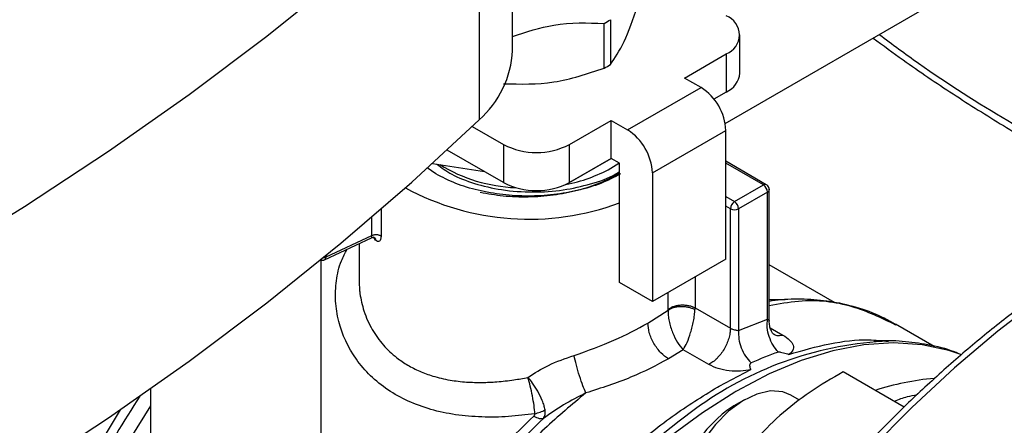
# Model space of a CAD drawing. Units: inches. Extents: x 0.4 to 10.6, y 0.4 to 8.1.
# Drawn here: x 2.8 to 3, y 5.4 to 5.5 of the extents above; entities that cross this region are included whole.
import ezdxf

# ---------------------------------------------------------------- set-up
doc = ezdxf.new("R2010")
doc.units = ezdxf.units.IN
doc.header["$MEASUREMENT"] = 0

msp = doc.modelspace()

# ---------------------------------------------------------------- linework, layer by layer
at = {"color": 7, "linetype": 'Continuous', "lineweight": 25}
for p, q in [((2.925332798910024, 5.479313426859313), (3.031522738628955, 5.540615574206155)), ((2.90140586863247, 5.487520462165581), (2.90140586863247, 5.517524586486843)), ((2.897653644390537, 5.509717573942361), (2.897653644390537, 5.479713449621101)), ((2.911726596172453, 5.485531285870903), (2.911726596172453, 5.49056769245265)), ((2.912442501314311, 5.490980975694036), (2.912442501314311, 5.485944569112289)), ((2.926991888197309, 5.484982922307349), (2.926991888197309, 5.489269225781815)), ((2.920768184626736, 5.484421132991391), (2.925454390985689, 5.487126422338711)), ((2.925454390985689, 5.487126422338711), (2.925454390985689, 5.482840118864245)), ((2.922624107937285, 5.483349731270039), (2.920768184626736, 5.484421132991391)), ((2.914365249207935, 5.478581993609734), (2.922624107937285, 5.483349731270039)), ((2.925454390985689, 5.482840118864245), (2.924073502772769, 5.482042949067162)), ((2.907823119538781, 5.476948105983967), (2.912509325897734, 5.479653395331287)), ((2.912509325897734, 5.479653395331287), (2.914365249207935, 5.478581993609734)), ((2.912509325897502, 5.475367091856687), (2.912509325897734, 5.479653395331287)), ((2.896884182602312, 5.47897741297446), (2.900399426297978, 5.476948105983967)), ((2.917149134172888, 5.473760163421356), (2.925407992902934, 5.478527901082062)), ((2.925407992902934, 5.46406162685574), (2.925407992902934, 5.478527901082062)), ((2.900399426297978, 5.4726618025095), (2.894058917746851, 5.476322100184438)), ((2.900399426297978, 5.476948105983967), (2.900399426297978, 5.4726618025095)), ((2.907823119538781, 5.4726618025095), (2.907823119538781, 5.476948105983967)), ((2.907497541444013, 5.472473240761554), (2.912509853809833, 5.475366787099386)), ((2.912509325897502, 5.475367091856687), (2.907823119538781, 5.4726618025095)), ((2.913437287552226, 5.474831390995694), (2.912509325897502, 5.475367091856687)), ((2.929958275760622, 5.472425305720631), (2.925407992902934, 5.475052128100888)), ((2.892799443947355, 5.473630480655975), (2.891812314463869, 5.474324854298162)), ((2.892411504098222, 5.474806805986894), (2.89824752606657, 5.473904068070726)), ((2.912462927814283, 5.474267947282974), (2.913386733839636, 5.474860575032672)), ((2.913437287552139, 5.461436692637937), (2.913437287552226, 5.474831390995694)), ((2.917149134172888, 5.473760163421356), (2.91714913417254, 5.459293889194832)), ((2.907472791347803, 5.472477069199889), (2.907497541444013, 5.472473240761554)), ((2.907497541444311, 5.472489056355006), (2.907497541444013, 5.472473240761554)), ((2.926382352639557, 5.47051786710998), (2.929630218433641, 5.472392820123194)), ((2.93009419886659, 5.471589181530699), (2.926846333467888, 5.46971422874552)), ((2.930094198471988, 5.457316497466468), (2.93009419886659, 5.471589181530699)), ((2.930274267077755, 5.471929499068898), (2.930286386396986, 5.47185711494157)), ((2.930286386412644, 5.457084950432148), (2.930286386412644, 5.471857032188885)), ((2.925918371809342, 5.456271345630886), (2.92591837181092, 5.469714228747121)), ((2.926846333467888, 5.46971422874552), (2.926846386485286, 5.456017548255324)), ((2.880262065520659, 5.463981134018608), (2.885561657992006, 5.466457688033276)), ((2.88044824949906, 5.464307745538288), (2.885592095559601, 5.466711517678374)), ((2.886012249004422, 5.466202660029208), (2.885767118653753, 5.466563444407622)), ((2.884154439872202, 5.465800080546861), (2.884154439872202, 5.461736323512342)), ((2.879877897883773, 5.040621889310823), (2.879877897883773, 5.463991847022473)), ((2.880281246123222, 5.463991087389295), (2.880262065520659, 5.463981134018608)), ((2.925407992902934, 5.46406162685574), (2.91714913417254, 5.459293889194832)), ((2.937619872311279, 5.459185837665818), (2.930286386412644, 5.463419368961853)), ((2.91714913417254, 5.459293889194832), (2.913437287552139, 5.461436692637937)), ((2.916638755262235, 5.456855231248102), (2.918921375969605, 5.458325664137045)), ((2.918921375969605, 5.458325664137045), (2.918923013368803, 5.458401245483897)), ((2.921943201137579, 5.458566324806792), (2.921938060966694, 5.458377395002889)), ((2.921943201137579, 5.458566324806792), (2.925918371809342, 5.456271345332024)), ((2.926846386485286, 5.456017548255324), (2.930094198471988, 5.457316497466468)), ((2.948821007474482, 5.454234873965635), (2.944497812545262, 5.456730601275223)), ((2.920600812074982, 5.453865995012899), (2.918958659399944, 5.452837039425346)), ((2.923494202316727, 5.452195669426754), (2.920600812074982, 5.453865995012899)), ((2.924649976872126, 5.449777612693381), (2.928236617658465, 5.45163597353547)), ((2.945453252629524, 5.447408360551218), (2.93861166634273, 5.451357924245756)), ((2.860717792896899, 5.449478403541142), (2.860717792896899, 5.040621889310823)), ((2.924453867850116, 5.449664723119011), (2.924649976872126, 5.449777612693381)), ((2.933693332425221, 5.448182469160568), (2.932710407117941, 5.448749899862358)), ((2.927501299919438, 5.448233499800705), (2.926322980158691, 5.44755304913312))]:
    msp.add_line(p, q, dxfattribs=at)
at = {"color": 8, "linetype": 'Continuous', "lineweight": 25}
for p, q in [((2.929630218433641, 5.472392820123194), (2.925407992902934, 5.474830259039726)), ((2.925407992902934, 5.471080353012589), (2.926382352639557, 5.47051786710998)), ((2.886626986373873, 5.46966603906533), (2.886626986373873, 5.46663039300443)), ((2.92591837181092, 5.469714228747121), (2.925407992902934, 5.47000886421916)), ((2.885592095559606, 5.466711517677621), (2.885592095559606, 5.468774273788884)), ((2.880448250713317, 5.4644588150729), (2.88044824949906, 5.464307745538288)), ((2.921943200897052, 5.462061445005811), (2.92194320089704, 5.458566324950569)), ((2.918923013368803, 5.458401245483897), (2.918923013368805, 5.46031792785756)), ((2.930409831011139, 5.456326516249635), (2.931814577611299, 5.455515573640481))]:
    msp.add_line(p, q, dxfattribs=at)
at = {"color": 7, "linetype": 'Continuous', "lineweight": 25, "flags": 128}
for points in [[(2.747338513451215, 5.42294249591056), (2.759483646017339, 5.427314508240356), (2.771375902754315, 5.431912356759929), (2.783002687532922, 5.436731171485776), (2.794351685408507, 5.441765848389761), (2.805410875664821, 5.447011054805238), (2.816168544546214, 5.452461235075336), (2.826613297664693, 5.458110616437454), (2.836734072068718, 5.463953215137687), (2.846520147960942, 5.469982842768752), (2.855961160052484, 5.476193112824665), (2.865047108541716, 5.482577447465252), (2.873768369705922, 5.489129084483313), (2.882115706094633, 5.495841084467065), (2.890080276313808, 5.502706338150288), (2.897653644390537, 5.509717573942361)], [(2.747338513451215, 5.392938371589299), (2.759483646017339, 5.397310383919095), (2.771375902754315, 5.401908232438668), (2.783002687532922, 5.406727047164516), (2.794351685408507, 5.411761724068501), (2.805410875664822, 5.417006930483976), (2.816168544546214, 5.422457110754075), (2.826613297664693, 5.428106492116193), (2.836734072068718, 5.433949090816427), (2.846520147960942, 5.439978718447491), (2.855961160052484, 5.446188988503404), (2.865047108541716, 5.452573323143991), (2.873768369705922, 5.459124960162051), (2.882115706094633, 5.465836960145804), (2.890080276313808, 5.472702213829027), (2.897653644390537, 5.479713449621101)], [(2.932710407117941, 5.448749899862358), (2.93179960395832, 5.449117405410195), (2.930413114575445, 5.449222206214292), (2.9288905279521, 5.448883094558087), (2.927303038546557, 5.44811592692573), (2.925724875599053, 5.446956575223063), (2.924229832255009, 5.445459249447177), (2.922887815079574, 5.443693962887193), (2.921761575304325, 5.441743258380681), (2.920903774649427, 5.439698348702314), (2.920354522920126, 5.437654851555897), (2.920139502516834, 5.435708318596815), (2.920268767554633, 5.433949767542815), (2.920736273744021, 5.432461426286697), (2.921520161015179, 5.431312888011423), (2.922294586986316, 5.430707215229427)]]:
    msp.add_lwpolyline(points, dxfattribs=at)
at = {"color": 8, "linetype": 'Continuous', "lineweight": 25, "flags": 128}
for points in [[(3.013030606017535, 5.476029348169014), (3.009242832709592, 5.47654039950438), (3.004821959705715, 5.476716995781904), (3.000256004153234, 5.476470108342665), (2.995564518174805, 5.47580079439658), (2.990767591433635, 5.474711920048724), (2.985885765106469, 5.473208148026218), (2.980939943923111, 5.471295917711728), (2.975951306649166, 5.468983417569032), (2.970941215395308, 5.466280550078761), (2.96593112414145, 5.463198889334459), (2.960942486867506, 5.45975163148054), (2.95599666568415, 5.455953538204367), (2.951114839356987, 5.451820873524444), (2.946317912615822, 5.447371334145385), (2.941626426637398, 5.442623973677921)], [(2.930286386412644, 5.459499527243783), (2.931897499477496, 5.459526926369142), (2.932082997944411, 5.4595230346386)], [(2.951830318041627, 5.453332194770883), (2.950492500385978, 5.453776946311316), (2.947472279390048, 5.454417731766467), (2.944274683601514, 5.454624679854145), (2.940926909341822, 5.454396030431077), (2.937457430236441, 5.453733728215617), (2.933895755039836, 5.452643406247438), (2.930272176656405, 5.451134337977186), (2.926617514466711, 5.449219358408168)], [(2.926424356526102, 5.449107307642381), (2.922770559111653, 5.446782656819605), (2.919149480978197, 5.444089106778592)], [(2.860717792896899, 5.447557619651978), (2.858483113811428, 5.443975127952719), (2.855999205354487, 5.439509025754959), (2.853775681246831, 5.434934733547473), (2.851832609779426, 5.430293536345633), (2.850187528033808, 5.425627323012064), (2.848855283602149, 5.420978208191063), (2.847847900581152, 5.416388152205274), (2.847174471049246, 5.411898582345163), (2.846841073006552, 5.40755001896936), (2.84685071551823, 5.403381709790454), (2.847203311556338, 5.39943127564698), (2.847895678785293, 5.395734370958675), (2.848921568283863, 5.392324361929535), (2.850271720944452, 5.389232025403015), (2.851933951040651, 5.386485271087392), (2.85389325620882, 5.38410888965825), (2.856131952851077, 5.382124329011659), (2.857948538602478, 5.380923372364093)]]:
    msp.add_lwpolyline(points, dxfattribs=at)
at = {"color": 7, "linetype": 'Continuous', "lineweight": 25}
for centre, radius, start, end in [((2.906150711894956, 5.501053154710292), 0.01187583278061042, 298.0028332199332, 301.9917902472311), ((2.924641125753165, 5.489269225781815), 0.002291943920390639, 290.7834207994723, 69.2165792005364), ((2.890465519046701, 5.487973430454677), 0.01094972279693698, 311.0309355644332, 357.6291108242928), ((2.906150711894154, 5.496016748129888), 0.01187583278218075, 298.002833220299, 301.9917902470735), ((2.924364817003132, 5.485244898039103), 0.002640101199442709, 294.3746582935871, 354.305200748805), ((2.91936383502546, 5.47825285835729), 0.006050412626283535, 2.605478480202919, 57.39452167369178), ((2.911104976295375, 5.473485120697458), 0.006050412626282039, 2.605478471927198, 57.39452166542567), ((2.904111272918379, 5.484111943700259), 0.008068356471968633, 242.6096722365675, 297.3903277634314), ((2.902453311481908, 5.489700583895996), 0.01762069814298856, 238.4902346189058, 267.7670366124705), ((2.904288499175065, 5.489083473951135), 0.01692102579729284, 280.6985871754168, 298.887604493767), ((2.903276278726147, 5.497756778530048), 0.02920989941681816, 241.5696246571169, 290.356590229386), ((2.904111272918379, 5.479825640225795), 0.008068356471971, 242.6096722365761, 297.3903277634226), ((2.929086838470589, 5.471543341151375), 0.001008402849960503, 2.60547229777211, 57.39447158278885), ((2.926925731451753, 5.469668388293516), 0.001008402098949646, 122.6054780892029, 177.3945215355602), ((2.925838973821955, 5.469668388290869), 0.001008402104091979, 2.605478510653474, 57.39452173304277), ((2.926382352640948, 5.470609708459684), 0.001008544558384816, 242.6096720599937, 297.3903277423822), ((2.880064108015494, 5.464307971867921), 0.0003841415502416375, 304.4200326140392, 359.9662423044157), ((2.945523259924182, 5.414932180346443), 0.03994659313547916, 93.6006161700113, 126.116380103777), ((2.94492364009913, 5.415124534285113), 0.04081547982334589, 109.4743565753132, 114.1211043661117), ((2.951712477701404, 5.419495893272709), 0.03128000089054514, 95.28007167540777, 107.7215804628007), ((2.953151893051991, 5.403255740321661), 0.0530728502580116, 119.9974488556379, 120.2385226693022), ((2.933454488916348, 5.436292545780245), 0.01332881663617025, 122.3469228559971, 177.6584536766968)]:
    msp.add_arc(centre, radius, start, end, dxfattribs=at)
at = {"color": 8, "linetype": 'Continuous', "lineweight": 25}
for centre, radius, start, end in [((2.929822449380406, 5.472124452374928), 0.0003301120797596558, 65.73506142357166, 125.6139022482743), ((2.929964248285002, 5.471885288913654), 0.0003233678028125124, 293.6948939509087, 355.0016699294765), ((2.880030532488799, 5.465069458481772), 0.0008687313214873907, 277.3824725716916, 298.7399954143556), ((2.934305619415069, 5.3989679592355), 0.08978360860861201, 146.4171277300518, 159.3174287501347), ((2.973643337369102, 5.376220560525902), 0.0877934693119477, 126.0500177323412, 173.2472325360998), ((2.922200396422018, 5.405525413238452), 0.07707816156801502, 147.3573659940419, 168.0852555837284)]:
    msp.add_arc(centre, radius, start, end, dxfattribs=at)
at = {"color": 7, "linetype": 'Continuous', "lineweight": 25}
for points, knots in [([(2.912442501314311, 5.485944569112289), (2.912947663676407, 5.486692960368671), (2.913958044056827, 5.48818982533539), (2.914968427813829, 5.491046605193296), (2.915473647520537, 5.492475073804294)], [0, 0, 0, 0, 0.4999724577850057, 0.9999999999999999, 0.9999999999999999, 0.9999999999999999, 0.9999999999999999]), ([(2.90140586863247, 5.489090567409301), (2.90296054006253, 5.489602649668669), (2.906400775267898, 5.490735804483671), (2.909841024635323, 5.490627211401512), (2.911726596172735, 5.490567692453027)], [0, 0, 0, 0, 0.4519084705701071, 1, 1, 1, 1]), ([(2.941975363370132, 5.488920974819724), (2.943093405275893, 5.488094438766373), (2.946076759205945, 5.485888931467953), (2.95096631658132, 5.482590977894945), (2.956631148513166, 5.479029494553926), (2.961086285530299, 5.476406473326667), (2.963646970794398, 5.475067582828326), (2.964312226248869, 5.474719744607266)], [0, 0, 0, 0, 0.151403152330835, 0.4040002321923341, 0.6572045681865786, 0.9109431627623966, 1, 1, 1, 1]), ([(2.900414204525639, 5.483781442412513), (2.902299496127069, 5.483733102017947), (2.90607028704177, 5.483636415902915), (2.909841090558048, 5.484899639353595), (2.911726596172453, 5.485531285870903)], [0, 0, 0, 0, 0.4999724577888791, 0.9999999999999999, 0.9999999999999999, 0.9999999999999999, 0.9999999999999999]), ([(3.012659184006033, 5.476106265302268), (3.011915198574014, 5.476251493663931), (3.009909475961679, 5.476643017202437), (3.006483655271173, 5.476875160859451), (3.002425681294869, 5.476871247462929), (2.998257023367585, 5.476509807003662), (2.994001975402678, 5.47581579121273), (2.989673152984931, 5.474786415424387), (2.985286311491705, 5.473427937625748), (2.980856356849507, 5.471745685156477), (2.976398424685546, 5.469746654531187), (2.97192766382764, 5.467438802826952), (2.967459263124755, 5.464831219249306), (2.963008467294511, 5.46193410549298), (2.958590597411875, 5.458758837427669), (2.954221218026565, 5.455318170947666), (2.949916277030535, 5.451626519763222), (2.945692394605326, 5.447700473821874), (2.94156747631476, 5.443559830229702), (2.937562084826973, 5.439229848934645), (2.933702976517933, 5.434746815036832), (2.93003356870899, 5.430174684448169), (2.926591202698768, 5.425582947225368), (2.92366292924293, 5.421412338701031), (2.921169823428333, 5.417653912133978), (2.918740910867148, 5.413830339115958), (2.917111864659748, 5.411063100554239), (2.91616013338423, 5.409446407624325)], [0, 0, 0, 0, 0.02509055040068895, 0.06764202916983086, 0.1102475610815666, 0.1528927659781535, 0.1955654333001236, 0.2382529965577225, 0.280943930169, 0.3236282538968917, 0.3662974163374411, 0.4089434542528856, 0.4515574572491802, 0.4941322714190253, 0.5366586967433321, 0.5791242014499642, 0.6215106628758229, 0.6637905166613344, 0.7059195782529973, 0.7478223771109859, 0.7893587624980538, 0.8302362445943243, 0.8697274014129599, 0.907700889535934, 0.9346706654910639, 0.9618328991660813, 1, 1, 1, 1]), ([(2.892915887686814, 5.474728786029031), (2.893442124339533, 5.474338737797545), (2.894610164366827, 5.473472982923582), (2.897133704128032, 5.472497302804813), (2.900239456691374, 5.471770021121512), (2.903675315137857, 5.471519578915413), (2.907121821631447, 5.471757609073028), (2.910261867125929, 5.47248011048273), (2.912424807501897, 5.473221700925253), (2.913300916276315, 5.473814665179828), (2.91343728755222, 5.473906963413018)], [0, 0, 0, 0, 0.1097405073601514, 0.2435811047173601, 0.3849690722625672, 0.5384695460043514, 0.6843309412227128, 0.826404339255703, 0.9729788555504093, 1, 1, 1, 1]), ([(2.913390890488239, 5.473674419405119), (2.912684806013305, 5.473293894119562), (2.911272637063437, 5.47253284354845), (2.908738698655267, 5.471720762546312), (2.906018266820824, 5.471188387541766), (2.903185719098838, 5.470982946630136), (2.900381310908248, 5.471073291203536), (2.898634036555268, 5.471391706697115), (2.897780433340071, 5.471547263544053)], [0, 0, 0, 0, 0.1679214653634689, 0.3358429307269372, 0.5037643960904075, 0.6716858614538737, 0.8396073268173442, 1, 1, 1, 1]), ([(2.930285233416912, 5.47185712770628), (2.930276855305441, 5.471937401370332), (2.930260335075322, 5.472095687567298), (2.930136814472557, 5.472298663812146), (2.930014806037009, 5.472383345267733), (2.929957094352034, 5.472423400772634)], [0, 0, 0, 0, 0.3516010573476793, 0.6932982924561554, 1, 1, 1, 1]), ([(2.885562093877102, 5.466458034358776), (2.885632818915412, 5.466480780068864), (2.885742480176799, 5.466516047964351), (2.88586279439895, 5.466497511497743), (2.88588147477263, 5.466486364936176), (2.885887149132366, 5.466482979051008)], [0, 0, 0, 0, 0.5584350216087541, 0.8658699993146485, 1, 1, 1, 1]), ([(2.885906167548609, 5.466461499382071), (2.885928703866776, 5.466439867219003), (2.885996600203945, 5.466374694876897), (2.886005989999709, 5.466271563604563), (2.886012263111516, 5.466202663916188)], [0, 0, 0, 0, 0.3319224439296168, 1, 1, 1, 1]), ([(2.886626986373873, 5.46663039300443), (2.886617269488146, 5.466498079650967), (2.886597778087018, 5.466232668209595), (2.886447955465587, 5.466028696649138), (2.886243456190813, 5.465990188638307), (2.886089386379629, 5.466131773454891), (2.886012249004422, 5.466202660029208)], [0, 0, 0, 0, 0.2480327548656957, 0.4975365619088576, 0.7484340997488897, 1, 1, 1, 1]), ([(2.879877897883773, 5.463936875155462), (2.879897174399969, 5.463931000509168), (2.879996121584429, 5.463900845697757), (2.880141405293398, 5.463929334005039), (2.880249281191631, 5.463976516747209), (2.880281493752253, 5.46399060587154)], [0, 0, 0, 0, 0.1450825953658644, 0.7447151850049046, 1, 1, 1, 1]), ([(2.944551907984331, 5.456641246979311), (2.944114475928192, 5.456905745832577), (2.942838445440727, 5.457677313887391), (2.940469822036993, 5.458564987799515), (2.937582343859943, 5.459277645871367), (2.934601068459739, 5.459562396306922), (2.932194198022597, 5.459570131276855), (2.930728424083039, 5.459362300456187), (2.930286386412644, 5.45929962431676)], [0, 0, 0, 0, 0.107344420308932, 0.3131337794095939, 0.526451190981334, 0.7204328523257978, 0.9156901297385309, 1, 1, 1, 1]), ([(2.918921435315573, 5.458325640848577), (2.918920418712446, 5.458126146662948), (2.918918389281312, 5.457727899106627), (2.919018444616119, 5.457073530975292), (2.919184109764691, 5.456419605738025), (2.91948181068443, 5.455585756639091), (2.919964019210432, 5.454626092492768), (2.920388854166843, 5.454118994946827), (2.920600812064817, 5.45386599474455)], [0, 0, 0, 0, 0.127521348310679, 0.2545691503903267, 0.3808313670808699, 0.5061580836743975, 0.753613272786269, 1, 1, 1, 1]), ([(2.918921378014351, 5.458325663334744), (2.919001716919281, 5.458378386241536), (2.919168484081213, 5.458487828230346), (2.919507216677096, 5.458614038907422), (2.919910321714532, 5.458702617164715), (2.920359794342057, 5.458738695731482), (2.920819482157389, 5.45871823032403), (2.921251995138263, 5.458643988971133), (2.921634077991228, 5.458530123962646), (2.921839190471095, 5.458427032455202), (2.921938005152882, 5.458377367244632)], [0, 0, 0, 0, 0.11433312804932, 0.2373322277181146, 0.3668744263523154, 0.4999578057058249, 0.6330476635334372, 0.7626081677418713, 0.8856344656415109, 1, 1, 1, 1]), ([(2.920600812074981, 5.453865995012919), (2.9207527027575, 5.454120386083265), (2.921055156081464, 5.454626943980938), (2.921403174923803, 5.455588756382857), (2.92163421136733, 5.456420332524239), (2.921780002461927, 5.457091249024614), (2.921890665156504, 5.457759620326251), (2.921922381703939, 5.458173025641134), (2.921938060966694, 5.458377395002889)], [0, 0, 0, 0, 0.2433654094772852, 0.4846029777038868, 0.6151886508460631, 0.7356272963626936, 0.8693057907995312, 1, 1, 1, 1]), ([(2.908339689596435, 5.453209177338363), (2.909883492635187, 5.453762676434137), (2.91293988641602, 5.454858484093246), (2.915414221726414, 5.456194195684167), (2.916638755262235, 5.456855231248102)], [0, 0, 0, 0, 0.5051060659895146, 1, 1, 1, 1]), ([(2.918958659176897, 5.452837036080258), (2.918666822662863, 5.453041293915255), (2.918217885346023, 5.453355507387452), (2.917677771725165, 5.454001365670909), (2.917306105626278, 5.45456167351387), (2.917006693443048, 5.455163706262759), (2.916717406340869, 5.455954410797641), (2.916669735931858, 5.456500346347234), (2.916638747273789, 5.456855237576941)], [0, 0, 0, 0, 0.2394568070118728, 0.368360678907019, 0.5000000902319389, 0.6316394867210237, 0.7605433175573717, 1, 1, 1, 1]), ([(2.925918371809342, 5.456271345630886), (2.925952413789777, 5.456253370830924), (2.92601898347773, 5.456218220795316), (2.926170850718062, 5.456161445439021), (2.926339250341986, 5.456117047080056), (2.926504901044742, 5.456082111748931), (2.926679463164647, 5.456048983537499), (2.926778762310154, 5.456030283355179), (2.926846386482419, 5.456017548257166)], [0, 0, 0, 0, 0.124582679943143, 0.2436236089174561, 0.4659619155431005, 0.5913380990201009, 0.7216952608340877, 0.9999999999999999, 0.9999999999999999, 0.9999999999999999, 0.9999999999999999]), ([(2.930765314511963, 5.455613116128033), (2.93074117368395, 5.455637021043627), (2.930693684683515, 5.455684045965321), (2.930489500874064, 5.45603211462067), (2.930318975491767, 5.456526079365464), (2.930297221579996, 5.45691677518879), (2.930286508889023, 5.457109172936103)], [0, 0, 0, 0, 0.2617205312398618, 0.5148475609457789, 0.7610871916083993, 1, 1, 1, 1]), ([(2.931814577611299, 5.455515573640481), (2.932095661533532, 5.455329553475362), (2.932658630264467, 5.454956983121807), (2.933037498522162, 5.454358532055321), (2.933036944997917, 5.45379008904604), (2.932674829401878, 5.453488458369062), (2.932494996091158, 5.453338662989217)], [0, 0, 0, 0, 0.2514369629763331, 0.5035903399687367, 0.7534737702160554, 1, 1, 1, 1]), ([(2.951904168764042, 5.453280331785797), (2.951641815340201, 5.453397139038652), (2.950448858730836, 5.453928277463586), (2.948225777424686, 5.454458801911558), (2.945264345575777, 5.454833766282758), (2.943235053121191, 5.454925121919157), (2.942153658260079, 5.454811844591706), (2.942095246435552, 5.454805725887418)], [0, 0, 0, 0, 0.08894254045058918, 0.4044337974734485, 0.692984329091792, 0.9834164687287125, 1, 1, 1, 1]), ([(2.903150292791941, 5.450744581488845), (2.903897746807157, 5.451227076193942), (2.905467612239872, 5.452240451924867), (2.907352333467579, 5.45287615115019), (2.908339689596435, 5.453209177338363)], [0, 0, 0, 0, 0.476126169567709, 1, 1, 1, 1]), ([(2.909662161172432, 5.449004493918041), (2.909552826218289, 5.449260520904654), (2.90932182984535, 5.449801439458513), (2.908937768871866, 5.450922919635222), (2.90857501424217, 5.45215303278404), (2.908417295425564, 5.452860864375779), (2.908339680099258, 5.453209196814131)], [0, 0, 0, 0, 0.2274297192467368, 0.4804999522399756, 0.7443477792290274, 1, 1, 1, 1]), ([(2.918958659399944, 5.452837039425346), (2.917595154178146, 5.452113995652851), (2.914836483889733, 5.450651119427282), (2.911400081529914, 5.449557551562482), (2.909662161435806, 5.449004492471169)], [0, 0, 0, 0, 0.4942617562980621, 1, 1, 1, 1]), ([(2.93131637401689, 5.453604992985678), (2.931349097591128, 5.45361227383256), (2.931421299745152, 5.453628338484423), (2.931615612935373, 5.453596463220734), (2.931974044964318, 5.453484206975258), (2.932287918578401, 5.453396516567194), (2.932494996091159, 5.453338662989258)], [0, 0, 0, 0, 0.1015944868326093, 0.2241607451792249, 0.4881415449418874, 1, 1, 1, 1]), ([(2.928236617657236, 5.451635973520191), (2.927856317113023, 5.451561744092133), (2.927088659499791, 5.45141190789957), (2.925781394198613, 5.451458728014387), (2.9245114112185, 5.451703065438374), (2.923834931039206, 5.452030664650098), (2.923494202316727, 5.452195669426754)], [0, 0, 0, 0, 0.2434947447629413, 0.4915075653814772, 0.7438831425645398, 1, 1, 1, 1]), ([(2.928236617657801, 5.451635973535679), (2.928183776598434, 5.451764458128931), (2.928107386402054, 5.451950203142897), (2.928110787080954, 5.452203994207396), (2.92816093510549, 5.452323687389789), (2.92821747087972, 5.452359523295785), (2.928243714028848, 5.452376157843343)], [0, 0, 0, 0, 0.5420675802112497, 0.7836453204936586, 0.8995710557424096, 1, 1, 1, 1]), ([(2.903938370401292, 5.446669040315127), (2.903909833904001, 5.446965250301159), (2.903852777697501, 5.447557496012246), (2.90366248125458, 5.448661817682248), (2.903422506601964, 5.449785304581704), (2.903240997275574, 5.450424940718805), (2.903150292871125, 5.450744581676291)], [0, 0, 0, 0, 0.2502341048863858, 0.5003209965077444, 0.7502988561029162, 1, 1, 1, 1]), ([(2.905072494450788, 5.447110803747065), (2.905039966391574, 5.447268172432266), (2.904973720755327, 5.447588664614362), (2.904723342740892, 5.448292270796813), (2.904294365199654, 5.449172696585192), (2.903708957403573, 5.450061386201583), (2.903335787053379, 5.450550680191764), (2.903155302661353, 5.450739344823304), (2.903150292871125, 5.450744581676291)], [0, 0, 0, 0, 0.1447277859014672, 0.2947481187526569, 0.5666573473008232, 0.8045231452248576, 0.9945740569261229, 0.9999999999999999, 0.9999999999999999, 0.9999999999999999, 0.9999999999999999]), ([(2.93861166634273, 5.451357924245756), (2.937335194537261, 5.450629858191687), (2.934758847198911, 5.449160377210981), (2.932568465432189, 5.447368314210896), (2.931463325754843, 5.446464143095255)], [0, 0, 0, 0, 0.495457963476989, 1, 1, 1, 1]), ([(2.909662152943118, 5.449004497373917), (2.908822259859328, 5.448576491782728), (2.907196140300881, 5.447747828853611), (2.905645250571281, 5.44666075616977), (2.904895397610991, 5.446135158085991)], [0, 0, 0, 0, 0.5165014339976143, 1, 1, 1, 1]), ([(2.903798145497094, 5.446404810881016), (2.903841687921443, 5.446449432035515), (2.90390384138174, 5.446513125300098), (2.90394094013773, 5.446607188227124), (2.903939213450008, 5.446648715164775), (2.903938367983468, 5.44666904868303)], [0, 0, 0, 0, 0.5442165449775722, 0.7768272420988651, 1, 1, 1, 1]), ([(2.903938370401292, 5.446669040315127), (2.904143530417174, 5.446719516073199), (2.904553850408364, 5.446820467579362), (2.90489961311471, 5.447014025030876), (2.905072494450788, 5.447110803747065)], [0, 0, 0, 0, 0.5000000494422275, 0.9999999999999999, 0.9999999999999999, 0.9999999999999999, 0.9999999999999999]), ([(2.904895399701127, 5.446135155470226), (2.904971921177308, 5.446269793792701), (2.905123832472942, 5.446537079305608), (2.905089517157065, 5.446920518235795), (2.905072487314369, 5.447110809494902)], [0, 0, 0, 0, 0.5037247287025377, 1, 1, 1, 1]), ([(2.931463325754843, 5.446464143095255), (2.93048061650382, 5.445519970651601), (2.92849338105203, 5.443610664363212), (2.927028897890887, 5.441498622720252), (2.92628861736468, 5.440431008328837)], [0, 0, 0, 0, 0.494510728529045, 1, 1, 1, 1])]:
    msp.add_open_spline(points, degree=3, knots=knots, dxfattribs=at)
at = {"color": 8, "linetype": 'Continuous', "lineweight": 25}
for points, knots in [([(2.942661664315637, 5.489317167922357), (2.944133251094916, 5.488223596623549), (2.948923811502361, 5.484663616715769), (2.956411465066524, 5.479933038274077), (2.96239879632425, 5.476676031903034), (2.965035149527791, 5.475241900599682)], [0, 0, 0, 0, 0.198816479897518, 0.647221333023646, 1, 1, 1, 1]), ([(2.885558951925658, 5.466465047162258), (2.885561820619722, 5.466463653035359), (2.885579787457606, 5.466454921518014), (2.885599671628424, 5.466530901811669), (2.885594515707197, 5.466653820597516), (2.885592095559601, 5.466711517678374)], [0, 0, 0, 0, 0.09158394821750836, 0.573596875121933, 1, 1, 1, 1]), ([(2.903938367983468, 5.44666904868303), (2.902942202771696, 5.446545202694141), (2.900919415338604, 5.446293724217478), (2.897920076272557, 5.446251181728267), (2.894988394706808, 5.446501011855573), (2.892207262758845, 5.447093263035508), (2.88964377155026, 5.44802887737113), (2.887356246053872, 5.449307844802441), (2.885391888635044, 5.450897595672723), (2.883263533456598, 5.45336911543961), (2.881920795501375, 5.45627874460031), (2.881447100088903, 5.459332662191438), (2.881555309220072, 5.461628541680944), (2.881980423687495, 5.463617354265193), (2.882584847777492, 5.464740823895018), (2.882818973299103, 5.465176003295459)], [0, 0, 0, 0, 0.07061065579316643, 0.1433801798064473, 0.21703488804669, 0.2907668557620514, 0.3647117926239258, 0.4384731190836477, 0.5123474690764719, 0.5861884146181607, 0.7332434163088851, 0.8068444217924182, 0.8799409334517219, 0.9534947530302524, 1, 1, 1, 1]), ([(3.051717149998436, 5.45258160552893), (3.051010421999007, 5.453342208241011), (3.048889907777085, 5.455624371774227), (3.044705016056551, 5.45855418977585), (3.039203774422829, 5.461354763932684), (3.033085049348335, 5.463182336298259), (3.026462603796637, 5.464025640283562), (3.019419731471346, 5.463832092233371), (3.012068787585708, 5.462600628293052), (3.004528220307991, 5.460357941909389), (2.996920922255426, 5.457163246891706), (2.989366564700878, 5.453102196649937), (2.981976060456363, 5.448281719784542), (2.974884726401795, 5.442850551634349), (2.968096434795239, 5.436886360525468), (2.961600799447115, 5.43042209643332), (2.955345392789651, 5.423426299980504), (2.949292857615, 5.415835662159806), (2.943459434239982, 5.407623328557047), (2.93789430370655, 5.398767756649657), (2.932736263279363, 5.389409519343098), (2.928089992052727, 5.379669273330056), (2.924050322059196, 5.369687776688457), (2.920696719482733, 5.359619500531492), (2.918088345682832, 5.349624961341994), (2.916260821923686, 5.339862451666335), (2.915224136520915, 5.330479253447284), (2.914965074529234, 5.321606555167447), (2.915442239231587, 5.313346484437355), (2.916609770159727, 5.305836094655909), (2.918347856672574, 5.298984732651181), (2.919996705672917, 5.294975020418998), (2.920821144881526, 5.292970128534558)], [0, 0, 0, 0, 0.01685864576435069, 0.05058381461403775, 0.08500798997565302, 0.1199757109028774, 0.1553154202004249, 0.1908441034779338, 0.2263727867554427, 0.2617124960529902, 0.2966802169802146, 0.3311043923418298, 0.3648295611915168, 0.397719859097302, 0.4291401738119473, 0.4605627340656678, 0.4919830487996502, 0.5234056090603171, 0.5562959069661021, 0.5900210758157892, 0.6244452511774042, 0.6594129721046286, 0.6947526814021762, 0.7302813646796849, 0.7658100479571937, 0.8011497572547415, 0.836117478181966, 0.870541653543581, 0.9042668223932679, 0.9371571202990528, 0.9685779995641495, 1, 1, 1, 1]), ([(2.884166187867588, 5.461736534033783), (2.884171280978427, 5.461355114342039), (2.884178222847985, 5.460835242336232), (2.884324223570258, 5.459654091452198), (2.884672906977923, 5.458119261208295), (2.885549753392531, 5.456143139407811), (2.886816924545223, 5.454372809376556), (2.888206756979597, 5.453061991876202), (2.889607174890163, 5.452111575486642), (2.890963953040636, 5.451420397360866), (2.892548936826402, 5.450837771205348), (2.894313874230193, 5.450425906423235), (2.896185382128692, 5.450208256616791), (2.897675430970156, 5.45017068390538), (2.898820428225931, 5.450204985566285), (2.899683773132341, 5.450258820989057), (2.900605882434852, 5.450347371965411), (2.901768496663041, 5.450495944677229), (2.902620154192057, 5.450649189724145), (2.903150292791941, 5.450744581488845)], [0, 0, 0, 0, 0.05032822716439717, 0.06859697328442306, 0.1564958603852363, 0.2562382322473861, 0.3485892846533183, 0.4352542924080091, 0.4956735243712416, 0.5564656649390696, 0.6177659758602514, 0.6926711112404937, 0.7611188266187193, 0.8237181115520673, 0.8510876655841142, 0.8809385132848614, 0.9132723151163522, 0.9460138707531524, 1, 1, 1, 1]), ([(2.944468431662546, 5.456667883299983), (2.942895182739276, 5.457426616575426), (2.939602776362308, 5.459014450666737), (2.934716607916211, 5.459613363169486), (2.931396205469054, 5.458996305445117), (2.930286386412644, 5.458790058632476)], [0, 0, 0, 0, 0.378593827380061, 0.7922997518765019, 1, 1, 1, 1]), ([(2.930094198471988, 5.457316497466468), (2.930141547612074, 5.457275867709587), (2.930244371995641, 5.457187635279218), (2.9302962909742, 5.457106686438841), (2.9302856988337, 5.457085543918394), (2.930285373030857, 5.457084893597217)], [0, 0, 0, 0, 0.4527340267354765, 0.9831666875834055, 1, 1, 1, 1]), ([(2.930767996994594, 5.455658233585108), (2.93088145614505, 5.455584740481208), (2.93116992467978, 5.455397885142443), (2.931571156243092, 5.455471134365127), (2.931814577207225, 5.455515573532028)], [0, 0, 0, 0, 0.3933155155496798, 1, 1, 1, 1]), ([(2.932494996091163, 5.453338662989253), (2.934034611921943, 5.453780245981708), (2.937113843583501, 5.454663411966616), (2.940864029168472, 5.455093407616748), (2.94295949128347, 5.454882878932195), (2.943685501364186, 5.454809937528877)], [0, 0, 0, 0, 0.3952340448513412, 0.7904680897026612, 1, 1, 1, 1]), ([(2.890905030109896, 5.362450256188827), (2.890814528332173, 5.362553855313122), (2.889778879263288, 5.363739382706224), (2.888333132363864, 5.366692677767919), (2.886660685550392, 5.371280426803986), (2.885691491026819, 5.376514445694505), (2.885367686324383, 5.382207849396648), (2.885714727733789, 5.38828969005823), (2.886721355274573, 5.394649229571364), (2.888371831693911, 5.401179882316583), (2.890637623918383, 5.407769754348158), (2.893480190568406, 5.414306612512867), (2.896851022786209, 5.420678834501417), (2.900692636774941, 5.426778108495346), (2.90493950995143, 5.432499061149482), (2.909519210328943, 5.43774913625251), (2.914353628705177, 5.442420066805485), (2.919360311706995, 5.446502066176952), (2.92275601580244, 5.448610504138344), (2.924453867850116, 5.449664723119011)], [0, 0, 0, 0, 0.005949031741182309, 0.06807721725054754, 0.1302054027605387, 0.1923335882712244, 0.2544617737826748, 0.3165899592949589, 0.3787181448081466, 0.4408463303223074, 0.5029745158375105, 0.5651027013538255, 0.6272308868713223, 0.6893590723900697, 0.7514872579101375, 0.8136154434315956, 0.875743628954513, 0.9378718144789591, 1, 1, 1, 1]), ([(2.909662161435806, 5.449004492471169), (2.908102089764285, 5.447694429847173), (2.904981946421241, 5.445074304599181), (2.900512161732093, 5.440436157109818), (2.896283126479284, 5.435365861668799), (2.892368360493081, 5.429884925329499), (2.888826187613323, 5.424091371655696), (2.885704221172892, 5.418067575793405), (2.883074457350041, 5.411910600448322), (2.881087220991057, 5.406272852281522), (2.880234976951501, 5.402758062516143), (2.879877897883773, 5.40128541173253)], [0, 0, 0, 0, 0.1146640201390658, 0.2293280402781309, 0.3439920604171969, 0.4586560805562626, 0.5733201006953278, 0.6879841208343939, 0.8026481409734595, 0.9173121611125251, 0.9999999999999999, 0.9999999999999999, 0.9999999999999999, 0.9999999999999999]), ([(2.946880615346501, 5.448753497374074), (2.946519901692665, 5.448701582291796), (2.945693965494799, 5.448582710867847), (2.944822811336082, 5.448245510845226), (2.9443321190102, 5.448055577224716)], [0, 0, 0, 0, 0.4367330730473437, 1, 1, 1, 1]), ([(2.879877897883773, 5.408449104503587), (2.880702914833822, 5.410899478000181), (2.882511165025313, 5.416270141407984), (2.886555804442643, 5.424430810950055), (2.891607986060378, 5.432583927413554), (2.897390690671468, 5.440117701128846), (2.901662327221886, 5.444309107630293), (2.903798145497094, 5.446404810881016)], [0, 0, 0, 0, 0.1733975692567022, 0.3800481769425267, 0.5866987846283509, 0.7933493923141757, 0.9999999999999999, 0.9999999999999999, 0.9999999999999999, 0.9999999999999999]), ([(2.904895397611063, 5.446135158086042), (2.902734208594343, 5.444013831018169), (2.898411830433582, 5.439771176757453), (2.892548447793271, 5.432146589809696), (2.88747322219249, 5.423890037202882), (2.884052846286548, 5.417222934676877), (2.882721037296408, 5.413398065078635), (2.882417277950359, 5.412525687810959)], [0, 0, 0, 0, 0.2328032932055898, 0.4656066001261347, 0.6984099207616061, 0.9312132551119745, 1, 1, 1, 1])]:
    msp.add_open_spline(points, degree=3, knots=knots, dxfattribs=at)
at = {"color": 7, "linetype": 'Continuous', "lineweight": 25}
for points in [[(2.913567178579202, 5.473630480655975), (2.912848913875829, 5.473260454714371), (2.911412384469084, 5.472520402831162), (2.908834464316223, 5.471745096317624), (2.906067876820572, 5.471255984293464), (2.903183311263279, 5.471093237082128), (2.900298745705986, 5.471255984293464), (2.897532158210333, 5.471745096317624), (2.894954238057474, 5.472520402831162), (2.893517708650729, 5.473260454714371), (2.892799443947355, 5.473630480655975)], [(2.885592095559606, 5.466711517677621), (2.885630055184617, 5.466730690343648), (2.885705974434637, 5.466769035675704), (2.885844857191782, 5.46680562004926), (2.885993128439726, 5.466824143558685), (2.886145146666354, 5.466822327401383), (2.886292499252007, 5.466800676001554), (2.886426845192368, 5.466759998244816), (2.886543799883492, 5.466703358876962), (2.886599257543747, 5.46665471496194), (2.886626986373875, 5.46663039300443)], [(2.918923013368802, 5.458401245483898), (2.919011720548837, 5.458467175052749), (2.919189134908906, 5.45859903419045), (2.91954188522153, 5.458748283812184), (2.919937653261534, 5.458852275601845), (2.920364396930698, 5.458903132558044), (2.920800083612975, 5.458899409136792), (2.921222601944459, 5.458840140402559), (2.921617564989876, 5.458731760200864), (2.921834655594528, 5.458621470034084), (2.921943200896854, 5.458566324950694)], [(2.931316374006208, 5.453604992997107), (2.931104594643682, 5.453853946717902), (2.930681035918628, 5.454351854159491), (2.930254467324842, 5.455324482885316), (2.930021229094503, 5.456355546714039), (2.93006987534616, 5.45699618054899), (2.930094198471988, 5.457316497466468)], [(2.925918371809342, 5.456271345332024), (2.925909234755441, 5.456085717115378), (2.92589096064764, 5.455714460682086), (2.925745082095558, 5.455111192102431), (2.925518706561999, 5.454504510588597), (2.925212458736352, 5.453914317855904), (2.924841061352646, 5.453365208134153), (2.924419099926124, 5.45288186218268), (2.923963507596628, 5.452473897683135), (2.923650637410399, 5.452288412178674), (2.923494202317285, 5.452195669426442)], [(2.926846386485616, 5.456017548255164), (2.926841536197978, 5.455705021651965), (2.926831835622705, 5.455079968445725), (2.927117282548545, 5.454069802458875), (2.927586173913488, 5.453114120976792), (2.928024533978985, 5.452622145563762), (2.928243714011701, 5.452376157857282)], [(2.903798145497082, 5.446404810881057), (2.904017959512459, 5.446294604007352), (2.904457587543219, 5.446074190259939), (2.904749460921231, 5.446114835477745), (2.904895397610239, 5.446135158086649)]]:
    msp.add_open_spline(points, degree=3, dxfattribs=at)

doc.saveas('drawing.dxf')
